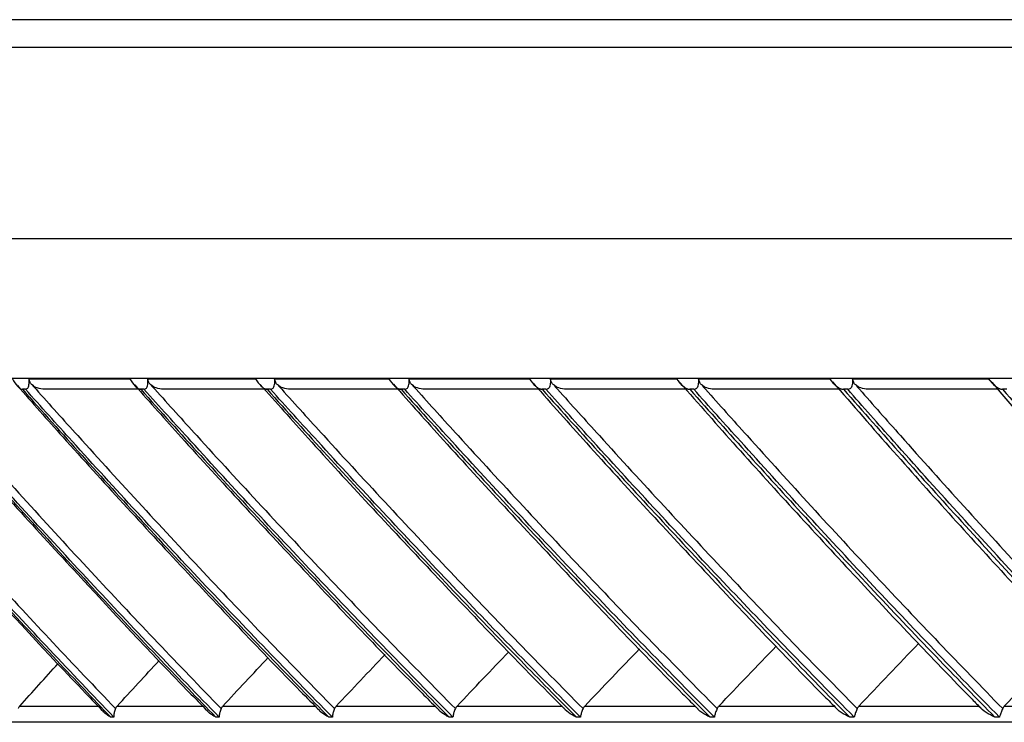
# Model space of a CAD drawing. Units: inches. Extents: x 687 to 10807, y 785 to 4970.
# Drawn here: x 1701 to 1793, y 3313 to 3378 of the extents above; entities that cross this region are included whole.
import ezdxf

# ---------------------------------------------------------------- set-up
doc = ezdxf.new("R2010")
doc.units = ezdxf.units.IN
doc.header["$MEASUREMENT"] = 0
doc.layers.add('LG-Product', color=3, linetype='Continuous')

msp = doc.modelspace()

# ---------------------------------------------------------------- linework, layer by layer
at = {"layer": 'LG-Product', "color": 3, "linetype": 'Continuous'}
for p, q in [((2419.587, 3378.029), (1630.183, 3378.029)), ((2422.185, 3375.431), (1627.585, 3375.431)), ((2460.785, 3357.631), (1589.785, 3357.631)), ((2447.966, 3344.631), (1602.785, 3344.631)), ((1702.247, 3344.611), (1711.632, 3344.611)), ((1713.295, 3344.611), (1723.325, 3344.611)), ((1725.096, 3344.611), (1735.732, 3344.611)), ((1737.603, 3344.611), (1748.806, 3344.611)), ((1750.77, 3344.611), (1762.496, 3344.611)), ((1764.547, 3344.611), (1776.752, 3344.611)), ((1778.88, 3344.611), (1791.519, 3344.611)), ((1701.91, 3343.631), (1701.628, 3343.631)), ((1712.935, 3343.631), (1703.701, 3343.631)), ((1724.712, 3343.631), (1714.76, 3343.631)), ((1736.841, 3343.631), (1726.566, 3343.631)), ((1737.198, 3343.631), (1736.857, 3343.631)), ((1749.892, 3343.631), (1739.072, 3343.631)), ((1750.345, 3343.631), (1749.987, 3343.631)), ((1763.555, 3343.631), (1752.233, 3343.631)), ((1764.103, 3343.631), (1763.73, 3343.631)), ((1777.779, 3343.631), (1765.998, 3343.631)), ((1778.42, 3343.631), (1778.033, 3343.631)), ((1792.51, 3343.631), (1780.315, 3343.631)), ((1793.241, 3343.631), (1792.842, 3343.631)), ((1701.374, 3314.131), (1708.845, 3314.131)), ((1710.441, 3314.131), (1718.549, 3314.131)), ((1720.272, 3314.131), (1728.984, 3314.131)), ((1730.827, 3314.131), (1740.111, 3314.131)), ((1742.068, 3314.131), (1751.888, 3314.131)), ((1753.952, 3314.131), (1764.271, 3314.131)), ((1766.433, 3314.131), (1777.212, 3314.131)), ((1779.464, 3314.131), (1790.662, 3314.131)), ((1792.995, 3314.131), (1804.571, 3314.131)), ((1710.139, 3313.111), (1709.842, 3313.111)), ((1719.944, 3313.111), (1719.623, 3313.111)), ((1730.475, 3313.111), (1730.133, 3313.111)), ((1741.694, 3313.111), (1741.33, 3313.111)), ((1753.556, 3313.111), (1753.173, 3313.111)), ((1766.017, 3313.111), (1765.616, 3313.111)), ((1779.03, 3313.111), (1778.612, 3313.111)), ((1792.546, 3313.111), (1792.113, 3313.111)), ((2163.524, 3312.631), (1659.409, 3312.631))]:
    msp.add_line(p, q, dxfattribs=at)
for points, knots in [([(1700.697, 3344.611), (1700.83, 3344.35), (1700.983, 3344.108), (1701.237, 3343.831), (1701.321, 3343.755), (1701.48, 3343.66), (1701.554, 3343.631), (1701.628, 3343.631)], [0, 0, 0, 0, 0.557753, 0.557753, 0.806968, 0.806968, 1, 1, 1, 1]), ([(1701.91, 3343.631), (1701.948, 3343.631), (1701.986, 3343.639), (1702.057, 3343.674), (1702.092, 3343.703), (1702.146, 3343.774), (1702.168, 3343.815), (1702.211, 3343.921), (1702.228, 3343.991), (1702.259, 3344.182), (1702.263, 3344.308), (1702.256, 3344.492), (1702.252, 3344.552), (1702.247, 3344.611)], [0, 0, 0, 0, 0.137298, 0.137298, 0.276331, 0.276331, 0.397609, 0.397609, 0.56995, 0.56995, 0.860165, 0.860165, 1, 1, 1, 1]), ([(1702.537, 3344.032), (1702.462, 3344.102), (1702.396, 3344.184), (1702.298, 3344.366), (1702.265, 3344.468), (1702.249, 3344.583), (1702.248, 3344.597), (1702.247, 3344.611)], [0, 0, 0, 0, 0.467373, 0.467373, 0.937788, 0.937788, 1, 1, 1, 1]), ([(1711.632, 3344.611), (1711.776, 3344.35), (1711.94, 3344.108), (1712.212, 3343.831), (1712.303, 3343.755), (1712.473, 3343.66), (1712.552, 3343.631), (1712.632, 3343.631)], [0, 0, 0, 0, 0.557753, 0.557753, 0.806968, 0.806968, 1, 1, 1, 1]), ([(1712.935, 3343.631), (1712.975, 3343.631), (1713.015, 3343.639), (1713.092, 3343.674), (1713.129, 3343.703), (1713.188, 3343.774), (1713.211, 3343.815), (1713.257, 3343.921), (1713.276, 3343.991), (1713.309, 3344.182), (1713.313, 3344.308), (1713.306, 3344.492), (1713.301, 3344.552), (1713.295, 3344.611)], [0, 0, 0, 0, 0.137298, 0.137298, 0.276331, 0.276331, 0.397609, 0.397609, 0.56995, 0.56995, 0.860165, 0.860165, 1, 1, 1, 1]), ([(1713.589, 3344.032), (1713.513, 3344.102), (1713.446, 3344.184), (1713.348, 3344.366), (1713.315, 3344.468), (1713.298, 3344.583), (1713.297, 3344.597), (1713.295, 3344.611)], [0, 0, 0, 0, 0.467373, 0.467373, 0.937788, 0.937788, 1, 1, 1, 1]), ([(1723.325, 3344.611), (1723.478, 3344.35), (1723.653, 3344.108), (1723.943, 3343.831), (1724.039, 3343.755), (1724.22, 3343.66), (1724.305, 3343.631), (1724.39, 3343.631)], [0, 0, 0, 0, 0.557753, 0.557753, 0.806968, 0.806968, 1, 1, 1, 1]), ([(1724.712, 3343.631), (1724.755, 3343.631), (1724.798, 3343.639), (1724.88, 3343.674), (1724.919, 3343.703), (1724.981, 3343.774), (1725.006, 3343.815), (1725.055, 3343.921), (1725.075, 3343.991), (1725.11, 3344.182), (1725.114, 3344.308), (1725.107, 3344.492), (1725.102, 3344.552), (1725.096, 3344.611)], [0, 0, 0, 0, 0.137298, 0.137298, 0.276331, 0.276331, 0.397609, 0.397609, 0.56995, 0.56995, 0.860165, 0.860165, 1, 1, 1, 1]), ([(1725.391, 3344.032), (1725.315, 3344.102), (1725.248, 3344.184), (1725.149, 3344.366), (1725.116, 3344.468), (1725.099, 3344.583), (1725.097, 3344.597), (1725.096, 3344.611)], [0, 0, 0, 0, 0.467373, 0.467373, 0.937788, 0.937788, 1, 1, 1, 1]), ([(1735.732, 3344.611), (1735.894, 3344.35), (1736.079, 3344.108), (1736.385, 3343.831), (1736.487, 3343.755), (1736.678, 3343.66), (1736.768, 3343.631), (1736.857, 3343.631)], [0, 0, 0, 0, 0.557753, 0.557753, 0.806968, 0.806968, 1, 1, 1, 1]), ([(1737.198, 3343.631), (1737.243, 3343.631), (1737.289, 3343.639), (1737.375, 3343.674), (1737.416, 3343.703), (1737.482, 3343.774), (1737.509, 3343.815), (1737.56, 3343.921), (1737.581, 3343.991), (1737.618, 3344.182), (1737.622, 3344.308), (1737.615, 3344.492), (1737.61, 3344.552), (1737.603, 3344.611)], [0, 0, 0, 0, 0.137298, 0.137298, 0.276331, 0.276331, 0.397609, 0.397609, 0.56995, 0.56995, 0.860165, 0.860165, 1, 1, 1, 1]), ([(1737.899, 3344.032), (1737.823, 3344.102), (1737.756, 3344.184), (1737.657, 3344.366), (1737.624, 3344.468), (1737.607, 3344.583), (1737.605, 3344.597), (1737.603, 3344.611)], [0, 0, 0, 0, 0.467373, 0.467373, 0.937788, 0.937788, 1, 1, 1, 1]), ([(1748.806, 3344.611), (1748.976, 3344.35), (1749.17, 3344.108), (1749.492, 3343.831), (1749.598, 3343.755), (1749.799, 3343.66), (1749.893, 3343.631), (1749.987, 3343.631)], [0, 0, 0, 0, 0.557753, 0.557753, 0.806968, 0.806968, 1, 1, 1, 1]), ([(1750.345, 3343.631), (1750.392, 3343.631), (1750.44, 3343.639), (1750.531, 3343.674), (1750.574, 3343.703), (1750.643, 3343.774), (1750.671, 3343.815), (1750.725, 3343.921), (1750.747, 3343.991), (1750.786, 3344.182), (1750.79, 3344.308), (1750.782, 3344.492), (1750.777, 3344.552), (1750.77, 3344.611)], [0, 0, 0, 0, 0.137298, 0.137298, 0.276331, 0.276331, 0.397609, 0.397609, 0.56995, 0.56995, 0.860165, 0.860165, 1, 1, 1, 1]), ([(1751.065, 3344.032), (1750.99, 3344.102), (1750.923, 3344.184), (1750.825, 3344.366), (1750.792, 3344.468), (1750.774, 3344.583), (1750.772, 3344.597), (1750.77, 3344.611)], [0, 0, 0, 0, 0.467373, 0.467373, 0.937788, 0.937788, 1, 1, 1, 1]), ([(1762.496, 3344.611), (1762.674, 3344.35), (1762.876, 3344.108), (1763.212, 3343.831), (1763.324, 3343.755), (1763.534, 3343.66), (1763.632, 3343.631), (1763.73, 3343.631)], [0, 0, 0, 0, 0.557753, 0.557753, 0.806968, 0.806968, 1, 1, 1, 1]), ([(1762.803, 3344.272), (1764.554, 3342.264), (1769.984, 3336.104), (1779.047, 3326.265), (1786.648, 3318.164), (1790.56, 3314.213), (1790.839, 3313.932)], [0, 0, 0, 0, 0.19333, 0.59609, 0.971258, 1, 1, 1, 1]), ([(1764.103, 3343.631), (1764.152, 3343.631), (1764.202, 3343.639), (1764.297, 3343.674), (1764.342, 3343.703), (1764.414, 3343.774), (1764.443, 3343.815), (1764.5, 3343.921), (1764.523, 3343.991), (1764.563, 3344.182), (1764.568, 3344.308), (1764.559, 3344.492), (1764.554, 3344.552), (1764.547, 3344.611)], [0, 0, 0, 0, 0.137298, 0.137298, 0.276331, 0.276331, 0.397609, 0.397609, 0.56995, 0.56995, 0.860165, 0.860165, 1, 1, 1, 1]), ([(1764.84, 3344.032), (1764.765, 3344.102), (1764.699, 3344.184), (1764.602, 3344.366), (1764.569, 3344.468), (1764.55, 3344.583), (1764.548, 3344.597), (1764.547, 3344.611)], [0, 0, 0, 0, 0.467373, 0.467373, 0.937788, 0.937788, 1, 1, 1, 1]), ([(1776.752, 3344.611), (1776.936, 3344.35), (1777.147, 3344.108), (1777.496, 3343.831), (1777.611, 3343.755), (1777.829, 3343.66), (1777.931, 3343.631), (1778.033, 3343.631)], [0, 0, 0, 0, 0.557753, 0.557753, 0.806968, 0.806968, 1, 1, 1, 1]), ([(1777.012, 3344.337), (1778.886, 3342.163), (1784.388, 3335.849), (1793.475, 3325.871), (1800.842, 3317.927), (1804.569, 3314.118), (1804.714, 3313.969)], [0, 0, 0, 0, 0.209292, 0.610784, 0.984783, 1, 1, 1, 1]), ([(1778.42, 3343.631), (1778.471, 3343.631), (1778.523, 3343.639), (1778.621, 3343.674), (1778.668, 3343.703), (1778.743, 3343.774), (1778.773, 3343.815), (1778.832, 3343.921), (1778.855, 3343.991), (1778.897, 3344.182), (1778.902, 3344.308), (1778.894, 3344.492), (1778.888, 3344.552), (1778.88, 3344.611)], [0, 0, 0, 0, 0.137298, 0.137298, 0.276331, 0.276331, 0.397609, 0.397609, 0.56995, 0.56995, 0.860165, 0.860165, 1, 1, 1, 1]), ([(1779.171, 3344.032), (1779.097, 3344.102), (1779.032, 3344.184), (1778.936, 3344.366), (1778.903, 3344.468), (1778.884, 3344.583), (1778.882, 3344.597), (1778.88, 3344.611)], [0, 0, 0, 0, 0.467373, 0.467373, 0.937788, 0.937788, 1, 1, 1, 1]), ([(1791.519, 3344.611), (1791.709, 3344.35), (1791.927, 3344.108), (1792.287, 3343.831), (1792.407, 3343.755), (1792.631, 3343.66), (1792.737, 3343.631), (1792.842, 3343.631)], [0, 0, 0, 0, 0.557753, 0.557753, 0.806968, 0.806968, 1, 1, 1, 1]), ([(1791.838, 3344.277), (1793.81, 3341.952), (1799.348, 3335.506), (1808.379, 3325.393), (1815.516, 3317.687), (1818.991, 3314.008)], [0, 0, 0, 0, 0.224624, 0.626332, 1, 1, 1, 1]), ([(1681.734, 3343.872), (1683.136, 3342.231), (1688.151, 3336.415), (1696.732, 3326.897), (1704.483, 3318.458), (1708.614, 3314.197), (1709.173, 3313.623)], [0, 0, 0, 0, 0.158375, 0.563601, 0.941046, 1, 1, 1, 1]), ([(1682.047, 3343.631), (1685.639, 3339.498), (1689.263, 3335.396), (1696.851, 3326.967), (1700.821, 3322.647), (1706.498, 3316.612), (1708.165, 3314.857), (1709.842, 3313.111)], [0, 0, 0, 0, 0.397555, 0.397555, 0.823955, 0.823955, 1, 1, 1, 1]), ([(1710.139, 3313.111), (1706.144, 3317.261), (1702.2, 3321.463), (1694.331, 3330.028), (1690.408, 3334.392), (1685.107, 3340.401), (1683.693, 3342.013), (1682.285, 3343.631)], [0, 0, 0, 0, 0.418572, 0.418572, 0.844448, 0.844448, 1, 1, 1, 1]), ([(1682.851, 3344.032), (1682.967, 3343.899), (1683.084, 3343.765), (1684.457, 3342.188), (1685.717, 3340.749), (1690.86, 3334.912), (1694.777, 3330.548), (1702.547, 3322.078), (1706.396, 3317.969), (1710.292, 3313.909)], [0, 0, 0, 0, 0.013053, 0.013053, 0.153792, 0.153792, 0.585365, 0.585365, 1, 1, 1, 1]), ([(1691.039, 3343.911), (1692.427, 3342.309), (1697.483, 3336.527), (1706.158, 3327.04), (1714.053, 3318.565), (1718.273, 3314.273), (1718.868, 3313.671)], [0, 0, 0, 0, 0.154605, 0.560312, 0.938199, 1, 1, 1, 1]), ([(1691.42, 3343.631), (1695.065, 3339.498), (1698.742, 3335.396), (1706.442, 3326.967), (1710.47, 3322.647), (1716.231, 3316.612), (1717.922, 3314.857), (1719.623, 3313.111)], [0, 0, 0, 0, 0.397555, 0.397555, 0.823955, 0.823955, 1, 1, 1, 1]), ([(1719.944, 3313.111), (1715.891, 3317.261), (1711.888, 3321.463), (1703.904, 3330.028), (1699.923, 3334.392), (1694.544, 3340.401), (1693.11, 3342.013), (1691.681, 3343.631)], [0, 0, 0, 0, 0.418572, 0.418572, 0.844448, 0.844448, 1, 1, 1, 1]), ([(1692.278, 3344.032), (1692.396, 3343.899), (1692.514, 3343.765), (1693.908, 3342.188), (1695.186, 3340.749), (1700.404, 3334.912), (1704.379, 3330.548), (1712.262, 3322.078), (1716.167, 3317.969), (1720.12, 3313.909)], [0, 0, 0, 0, 0.013053, 0.013053, 0.153792, 0.153792, 0.585365, 0.585365, 1, 1, 1, 1]), ([(1701.157, 3343.972), (1702.557, 3342.374), (1707.664, 3336.593), (1716.429, 3327.105), (1724.413, 3318.622), (1728.683, 3314.324), (1729.288, 3313.719)], [0, 0, 0, 0, 0.154237, 0.559949, 0.937838, 1, 1, 1, 1]), ([(1701.628, 3343.631), (1705.311, 3339.498), (1709.028, 3335.396), (1716.81, 3326.967), (1720.881, 3322.647), (1726.704, 3316.612), (1728.414, 3314.857), (1730.133, 3313.111)], [0, 0, 0, 0, 0.397555, 0.397555, 0.823955, 0.823955, 1, 1, 1, 1]), ([(1730.475, 3313.111), (1726.379, 3317.261), (1722.334, 3321.463), (1714.264, 3330.028), (1710.241, 3334.392), (1704.804, 3340.401), (1703.354, 3342.013), (1701.91, 3343.631)], [0, 0, 0, 0, 0.418572, 0.418572, 0.844448, 0.844448, 1, 1, 1, 1]), ([(1703.701, 3343.631), (1703.468, 3343.631), (1703.232, 3343.669), (1702.84, 3343.813), (1702.673, 3343.906), (1702.537, 3344.032)], [0, 0, 0, 0, 0.557641, 0.557641, 1, 1, 1, 1]), ([(1702.537, 3344.032), (1702.657, 3343.899), (1702.776, 3343.765), (1704.184, 3342.188), (1705.476, 3340.749), (1710.749, 3334.912), (1714.766, 3330.548), (1722.732, 3322.078), (1726.679, 3317.969), (1730.674, 3313.909)], [0, 0, 0, 0, 0.013053, 0.013053, 0.153792, 0.153792, 0.585365, 0.585365, 1, 1, 1, 1]), ([(1712.073, 3344.028), (1713.503, 3342.406), (1718.665, 3336.602), (1727.511, 3327.093), (1735.416, 3318.743), (1739.582, 3314.577), (1740.059, 3314.103)], [0, 0, 0, 0, 0.158308, 0.56861, 0.950776, 1, 1, 1, 1]), ([(1712.632, 3343.631), (1716.34, 3339.498), (1720.082, 3335.396), (1727.917, 3326.967), (1732.016, 3322.647), (1737.878, 3316.612), (1739.599, 3314.857), (1741.33, 3313.111)], [0, 0, 0, 0, 0.397555, 0.397555, 0.823955, 0.823955, 1, 1, 1, 1]), ([(1741.694, 3313.111), (1737.569, 3317.261), (1733.497, 3321.463), (1725.372, 3330.028), (1721.322, 3334.392), (1715.848, 3340.401), (1714.389, 3342.013), (1712.935, 3343.631)], [0, 0, 0, 0, 0.418572, 0.418572, 0.844448, 0.844448, 1, 1, 1, 1]), ([(1714.76, 3343.631), (1714.526, 3343.631), (1714.288, 3343.669), (1713.894, 3343.813), (1713.725, 3343.906), (1713.589, 3344.032)], [0, 0, 0, 0, 0.557641, 0.557641, 1, 1, 1, 1]), ([(1713.589, 3344.032), (1713.709, 3343.899), (1713.829, 3343.765), (1715.246, 3342.188), (1716.547, 3340.749), (1721.856, 3334.912), (1725.899, 3330.548), (1733.919, 3322.078), (1737.892, 3317.969), (1741.914, 3313.909)], [0, 0, 0, 0, 0.013053, 0.013053, 0.153792, 0.153792, 0.585365, 0.585365, 1, 1, 1, 1]), ([(1723.741, 3344.086), (1725.222, 3342.411), (1730.444, 3336.558), (1739.36, 3327.003), (1747.258, 3318.686), (1751.407, 3314.55), (1751.857, 3314.103)], [0, 0, 0, 0, 0.163151, 0.572459, 0.953702, 1, 1, 1, 1]), ([(1724.39, 3343.631), (1728.109, 3339.498), (1731.862, 3335.396), (1739.72, 3326.967), (1743.831, 3322.647), (1749.71, 3316.612), (1751.437, 3314.857), (1753.173, 3313.111)], [0, 0, 0, 0, 0.397555, 0.397555, 0.823955, 0.823955, 1, 1, 1, 1]), ([(1753.556, 3313.111), (1749.42, 3317.261), (1745.335, 3321.463), (1737.187, 3330.028), (1733.124, 3334.392), (1727.634, 3340.401), (1726.17, 3342.013), (1724.712, 3343.631)], [0, 0, 0, 0, 0.418572, 0.418572, 0.844448, 0.844448, 1, 1, 1, 1]), ([(1725.391, 3344.032), (1725.511, 3343.899), (1725.632, 3343.765), (1727.053, 3342.188), (1728.358, 3340.749), (1733.681, 3334.912), (1737.736, 3330.548), (1745.779, 3322.078), (1749.763, 3317.969), (1753.797, 3313.909)], [0, 0, 0, 0, 0.013053, 0.013053, 0.153792, 0.153792, 0.585365, 0.585365, 1, 1, 1, 1]), ([(1726.566, 3343.631), (1726.331, 3343.631), (1726.092, 3343.669), (1725.697, 3343.813), (1725.528, 3343.906), (1725.391, 3344.032)], [0, 0, 0, 0, 0.557641, 0.557641, 1, 1, 1, 1]), ([(1736.154, 3344.105), (1737.694, 3342.362), (1742.969, 3336.446), (1751.933, 3326.834), (1759.768, 3318.579), (1763.859, 3314.498), (1764.257, 3314.102)], [0, 0, 0, 0, 0.169713, 0.578355, 0.958985, 1, 1, 1, 1]), ([(1736.857, 3343.631), (1740.573, 3339.498), (1744.323, 3335.396), (1752.175, 3326.967), (1756.282, 3322.647), (1762.156, 3316.612), (1763.881, 3314.857), (1765.616, 3313.111)], [0, 0, 0, 0, 0.397555, 0.397555, 0.823955, 0.823955, 1, 1, 1, 1]), ([(1766.017, 3313.111), (1761.884, 3317.261), (1757.803, 3321.463), (1749.662, 3330.028), (1745.603, 3334.392), (1740.117, 3340.401), (1738.655, 3342.013), (1737.198, 3343.631)], [0, 0, 0, 0, 0.418572, 0.418572, 0.844448, 0.844448, 1, 1, 1, 1]), ([(1737.899, 3344.032), (1738.019, 3343.899), (1738.14, 3343.765), (1739.56, 3342.188), (1740.863, 3340.749), (1746.181, 3334.912), (1750.233, 3330.548), (1758.268, 3322.078), (1762.248, 3317.969), (1766.278, 3313.909)], [0, 0, 0, 0, 0.013053, 0.013053, 0.153792, 0.153792, 0.585365, 0.585365, 1, 1, 1, 1]), ([(1739.072, 3343.631), (1738.838, 3343.631), (1738.599, 3343.669), (1738.205, 3343.813), (1738.035, 3343.906), (1737.899, 3344.032)], [0, 0, 0, 0, 0.557641, 0.557641, 1, 1, 1, 1]), ([(1749.226, 3344.128), (1750.845, 3342.287), (1756.179, 3336.281), (1765.18, 3326.587), (1772.965, 3318.355), (1777.026, 3314.286), (1777.416, 3313.896)], [0, 0, 0, 0, 0.177893, 0.582787, 0.959933, 1, 1, 1, 1]), ([(1749.987, 3343.631), (1753.686, 3339.498), (1757.419, 3335.396), (1765.233, 3326.967), (1769.322, 3322.647), (1775.169, 3316.612), (1776.886, 3314.857), (1778.612, 3313.111)], [0, 0, 0, 0, 0.397555, 0.397555, 0.823955, 0.823955, 1, 1, 1, 1]), ([(1779.03, 3313.111), (1774.917, 3317.261), (1770.854, 3321.463), (1762.751, 3330.028), (1758.71, 3334.392), (1753.25, 3340.401), (1751.795, 3342.013), (1750.345, 3343.631)], [0, 0, 0, 0, 0.418572, 0.418572, 0.844448, 0.844448, 1, 1, 1, 1]), ([(1751.065, 3344.032), (1751.185, 3343.899), (1751.305, 3343.765), (1752.718, 3342.188), (1754.015, 3340.749), (1759.309, 3334.912), (1763.341, 3330.548), (1771.338, 3322.078), (1775.299, 3317.969), (1779.31, 3313.909)], [0, 0, 0, 0, 0.013053, 0.013053, 0.153792, 0.153792, 0.585365, 0.585365, 1, 1, 1, 1]), ([(1752.233, 3343.631), (1752, 3343.631), (1751.763, 3343.669), (1751.37, 3343.813), (1751.201, 3343.906), (1751.065, 3344.032)], [0, 0, 0, 0, 0.557641, 0.557641, 1, 1, 1, 1]), ([(1763.73, 3343.631), (1767.397, 3339.498), (1771.098, 3335.396), (1778.847, 3326.967), (1782.9, 3322.647), (1788.698, 3316.612), (1790.401, 3314.857), (1792.113, 3313.111)], [0, 0, 0, 0, 0.397555, 0.397555, 0.823955, 0.823955, 1, 1, 1, 1]), ([(1792.546, 3313.111), (1788.467, 3317.261), (1784.439, 3321.463), (1776.404, 3330.028), (1772.398, 3334.392), (1766.984, 3340.401), (1765.541, 3342.013), (1764.103, 3343.631)], [0, 0, 0, 0, 0.418572, 0.418572, 0.844448, 0.844448, 1, 1, 1, 1]), ([(1764.84, 3344.032), (1764.959, 3343.899), (1765.078, 3343.765), (1766.479, 3342.188), (1767.765, 3340.749), (1773.013, 3334.912), (1777.01, 3330.548), (1784.939, 3322.078), (1788.867, 3317.969), (1792.843, 3313.909)], [0, 0, 0, 0, 0.013053, 0.013053, 0.153792, 0.153792, 0.585365, 0.585365, 1, 1, 1, 1]), ([(1765.998, 3343.631), (1765.767, 3343.631), (1765.531, 3343.669), (1765.142, 3343.813), (1764.975, 3343.906), (1764.84, 3344.032)], [0, 0, 0, 0, 0.557641, 0.557641, 1, 1, 1, 1]), ([(1778.033, 3343.631), (1781.655, 3339.498), (1785.31, 3335.396), (1792.963, 3326.967), (1796.967, 3322.647), (1802.693, 3316.612), (1804.375, 3314.857), (1806.066, 3313.111)], [0, 0, 0, 0, 0.397555, 0.397555, 0.823955, 0.823955, 1, 1, 1, 1]), ([(1806.512, 3313.111), (1802.483, 3317.261), (1798.505, 3321.463), (1790.569, 3330.028), (1786.612, 3334.392), (1781.265, 3340.401), (1779.84, 3342.013), (1778.42, 3343.631)], [0, 0, 0, 0, 0.418572, 0.418572, 0.844448, 0.844448, 1, 1, 1, 1]), ([(1779.171, 3344.032), (1779.288, 3343.899), (1779.406, 3343.765), (1780.79, 3342.188), (1782.06, 3340.749), (1787.242, 3334.912), (1791.19, 3330.548), (1799.02, 3322.078), (1802.899, 3317.969), (1806.826, 3313.909)], [0, 0, 0, 0, 0.013053, 0.013053, 0.153792, 0.153792, 0.585365, 0.585365, 1, 1, 1, 1]), ([(1780.315, 3343.631), (1780.086, 3343.631), (1779.854, 3343.669), (1779.469, 3343.813), (1779.304, 3343.906), (1779.171, 3344.032)], [0, 0, 0, 0, 0.557641, 0.557641, 1, 1, 1, 1]), ([(1792.842, 3343.631), (1796.405, 3339.498), (1800.001, 3335.396), (1807.529, 3326.967), (1811.468, 3322.647), (1817.101, 3316.612), (1818.755, 3314.857), (1820.419, 3313.111)], [0, 0, 0, 0, 0.397555, 0.397555, 0.823955, 0.823955, 1, 1, 1, 1]), ([(1701.374, 3314.131), (1701.319, 3314.07), (1701.271, 3314.001), (1701.232, 3313.921), (1701.23, 3313.915), (1701.227, 3313.909)], [0, 0, 0, 0, 0.930148, 0.930148, 1, 1, 1, 1]), ([(1710.441, 3314.131), (1710.386, 3314.07), (1710.337, 3314.001), (1710.298, 3313.921), (1710.295, 3313.915), (1710.292, 3313.909)], [0, 0, 0, 0, 0.930148, 0.930148, 1, 1, 1, 1]), ([(1720.272, 3314.131), (1720.215, 3314.07), (1720.166, 3314.001), (1720.126, 3313.921), (1720.123, 3313.915), (1720.12, 3313.909)], [0, 0, 0, 0, 0.930148, 0.930148, 1, 1, 1, 1]), ([(1730.827, 3314.131), (1730.77, 3314.07), (1730.72, 3314.001), (1730.68, 3313.921), (1730.677, 3313.915), (1730.674, 3313.909)], [0, 0, 0, 0, 0.930148, 0.930148, 1, 1, 1, 1]), ([(1742.068, 3314.131), (1742.011, 3314.07), (1741.96, 3314.001), (1741.92, 3313.921), (1741.917, 3313.915), (1741.914, 3313.909)], [0, 0, 0, 0, 0.930148, 0.930148, 1, 1, 1, 1]), ([(1753.952, 3314.131), (1753.894, 3314.07), (1753.843, 3314.001), (1753.803, 3313.921), (1753.8, 3313.915), (1753.797, 3313.909)], [0, 0, 0, 0, 0.930148, 0.930148, 1, 1, 1, 1]), ([(1766.433, 3314.131), (1766.375, 3314.07), (1766.324, 3314.001), (1766.284, 3313.921), (1766.281, 3313.915), (1766.278, 3313.909)], [0, 0, 0, 0, 0.930148, 0.930148, 1, 1, 1, 1]), ([(1779.464, 3314.131), (1779.406, 3314.07), (1779.356, 3314.001), (1779.315, 3313.921), (1779.313, 3313.915), (1779.31, 3313.909)], [0, 0, 0, 0, 0.930148, 0.930148, 1, 1, 1, 1]), ([(1792.113, 3313.111), (1792.11, 3313.112), (1792.108, 3313.113), (1791.966, 3313.176), (1791.83, 3313.244), (1791.422, 3313.464), (1791.159, 3313.632), (1790.832, 3313.917), (1790.731, 3314.022), (1790.662, 3314.131)], [0, 0, 0, 0, 0.003536, 0.003536, 0.241758, 0.241758, 0.741778, 0.741778, 1, 1, 1, 1]), ([(1792.995, 3314.131), (1792.939, 3314.07), (1792.889, 3314.001), (1792.848, 3313.921), (1792.846, 3313.915), (1792.843, 3313.909)], [0, 0, 0, 0, 0.930148, 0.930148, 1, 1, 1, 1]), ([(1709.842, 3313.111), (1709.84, 3313.112), (1709.838, 3313.113), (1709.723, 3313.176), (1709.614, 3313.244), (1709.38, 3313.408), (1709.257, 3313.508), (1709.151, 3313.617)], [0, 0, 0, 0, 0.00638, 0.00638, 0.436264, 0.436264, 1, 1, 1, 1]), ([(1710.292, 3313.909), (1710.239, 3313.793), (1710.198, 3313.672), (1710.145, 3313.441), (1710.132, 3313.327), (1710.133, 3313.187), (1710.134, 3313.151), (1710.138, 3313.114), (1710.138, 3313.112), (1710.139, 3313.111)], [0, 0, 0, 0, 0.422776, 0.422776, 0.843498, 0.843498, 0.992381, 0.992381, 1, 1, 1, 1]), ([(1719.623, 3313.111), (1719.622, 3313.112), (1719.62, 3313.113), (1719.499, 3313.176), (1719.385, 3313.244), (1719.118, 3313.421), (1718.97, 3313.537), (1718.846, 3313.663)], [0, 0, 0, 0, 0.005909, 0.005909, 0.404067, 0.404067, 1, 1, 1, 1]), ([(1720.12, 3313.909), (1720.066, 3313.793), (1720.023, 3313.672), (1719.964, 3313.441), (1719.947, 3313.327), (1719.942, 3313.187), (1719.942, 3313.151), (1719.944, 3313.114), (1719.944, 3313.112), (1719.944, 3313.111)], [0, 0, 0, 0, 0.422776, 0.422776, 0.843498, 0.843498, 0.992381, 0.992381, 1, 1, 1, 1]), ([(1730.133, 3313.111), (1730.131, 3313.112), (1730.129, 3313.113), (1730.004, 3313.176), (1729.885, 3313.244), (1729.584, 3313.434), (1729.41, 3313.565), (1729.267, 3313.709)], [0, 0, 0, 0, 0.005508, 0.005508, 0.376653, 0.376653, 1, 1, 1, 1]), ([(1730.674, 3313.909), (1730.62, 3313.793), (1730.575, 3313.672), (1730.51, 3313.441), (1730.489, 3313.327), (1730.477, 3313.187), (1730.476, 3313.151), (1730.475, 3313.114), (1730.475, 3313.112), (1730.475, 3313.111)], [0, 0, 0, 0, 0.422776, 0.422776, 0.843498, 0.843498, 0.992381, 0.992381, 1, 1, 1, 1]), ([(1741.33, 3313.111), (1741.328, 3313.112), (1741.326, 3313.113), (1741.196, 3313.176), (1741.073, 3313.244), (1740.739, 3313.447), (1740.537, 3313.594), (1740.375, 3313.756)], [0, 0, 0, 0, 0.005163, 0.005163, 0.353036, 0.353036, 1, 1, 1, 1]), ([(1741.914, 3313.909), (1741.859, 3313.793), (1741.813, 3313.672), (1741.743, 3313.441), (1741.718, 3313.327), (1741.699, 3313.187), (1741.696, 3313.151), (1741.694, 3313.114), (1741.694, 3313.112), (1741.694, 3313.111)], [0, 0, 0, 0, 0.422776, 0.422776, 0.843498, 0.843498, 0.992381, 0.992381, 1, 1, 1, 1]), ([(1753.173, 3313.111), (1753.171, 3313.112), (1753.169, 3313.113), (1753.035, 3313.176), (1752.908, 3313.244), (1752.539, 3313.46), (1752.31, 3313.622), (1752.129, 3313.803)], [0, 0, 0, 0, 0.004862, 0.004862, 0.332492, 0.332492, 1, 1, 1, 1]), ([(1753.797, 3313.909), (1753.742, 3313.793), (1753.694, 3313.672), (1753.619, 3313.441), (1753.59, 3313.327), (1753.566, 3313.187), (1753.56, 3313.151), (1753.556, 3313.114), (1753.556, 3313.112), (1753.556, 3313.111)], [0, 0, 0, 0, 0.422776, 0.422776, 0.843498, 0.843498, 0.992381, 0.992381, 1, 1, 1, 1]), ([(1765.616, 3313.111), (1765.614, 3313.112), (1765.612, 3313.113), (1765.475, 3313.176), (1765.344, 3313.244), (1764.956, 3313.464), (1764.71, 3313.632), (1764.505, 3313.83), (1764.494, 3313.84), (1764.484, 3313.851)], [0, 0, 0, 0, 0.004596, 0.004596, 0.314252, 0.314252, 0.96421, 0.96421, 1, 1, 1, 1]), ([(1766.278, 3313.909), (1766.223, 3313.793), (1766.174, 3313.672), (1766.093, 3313.441), (1766.061, 3313.327), (1766.031, 3313.187), (1766.024, 3313.151), (1766.018, 3313.114), (1766.018, 3313.112), (1766.017, 3313.111)], [0, 0, 0, 0, 0.422776, 0.422776, 0.843498, 0.843498, 0.992381, 0.992381, 1, 1, 1, 1]), ([(1778.612, 3313.111), (1778.61, 3313.112), (1778.608, 3313.113), (1778.468, 3313.176), (1778.334, 3313.244), (1777.936, 3313.464), (1777.681, 3313.632), (1777.451, 3313.842), (1777.426, 3313.866), (1777.403, 3313.889)], [0, 0, 0, 0, 0.004405, 0.004405, 0.301239, 0.301239, 0.92428, 0.92428, 1, 1, 1, 1]), ([(1779.31, 3313.909), (1779.255, 3313.793), (1779.205, 3313.672), (1779.12, 3313.441), (1779.084, 3313.327), (1779.047, 3313.187), (1779.039, 3313.151), (1779.031, 3313.114), (1779.031, 3313.112), (1779.03, 3313.111)], [0, 0, 0, 0, 0.422776, 0.422776, 0.843498, 0.843498, 0.992381, 0.992381, 1, 1, 1, 1]), ([(1792.843, 3313.909), (1792.789, 3313.793), (1792.737, 3313.672), (1792.648, 3313.441), (1792.609, 3313.327), (1792.567, 3313.187), (1792.556, 3313.151), (1792.547, 3313.114), (1792.546, 3313.112), (1792.546, 3313.111)], [0, 0, 0, 0, 0.422776, 0.422776, 0.843498, 0.843498, 0.992381, 0.992381, 1, 1, 1, 1])]:
    msp.add_open_spline(points, degree=3, knots=knots, dxfattribs=at)
for points, degree in [([(1749.154, 3344.208), (1749.226, 3344.128)], 1), ([(1791.519, 3344.611), (1791.606, 3344.491), (1791.708, 3344.371), (1791.809, 3344.253)], 3), ([(1753.952, 3314.131), (1755.641, 3315.918), (1757.34, 3317.697), (1759.048, 3319.466)], 3), ([(1766.433, 3314.131), (1768.204, 3316.007), (1769.986, 3317.873), (1771.779, 3319.73)], 3), ([(1779.464, 3314.131), (1781.311, 3316.096), (1783.169, 3318.051), (1785.039, 3319.994)], 3), ([(1792.995, 3314.131), (1794.911, 3316.186), (1796.838, 3318.23), (1798.778, 3320.261)], 3), ([(1720.272, 3314.131), (1721.677, 3315.647), (1723.088, 3317.157), (1724.506, 3318.66)], 3), ([(1730.827, 3314.131), (1732.333, 3315.739), (1733.846, 3317.34), (1735.367, 3318.933)], 3), ([(1742.068, 3314.131), (1743.669, 3315.829), (1745.278, 3317.519), (1746.895, 3319.201)], 3), ([(1701.374, 3314.131), (1702.561, 3315.456), (1703.754, 3316.775), (1704.951, 3318.09)], 3), ([(1710.441, 3314.131), (1711.74, 3315.553), (1713.044, 3316.969), (1714.354, 3318.38)], 3), ([(1740.059, 3314.103), (1740.394, 3313.767)], 1), ([(1751.857, 3314.103), (1752.144, 3313.816)], 1), ([(1764.257, 3314.102), (1764.498, 3313.861)], 1)]:
    msp.add_open_spline(points, degree=degree, dxfattribs=at)

doc.saveas('drawing.dxf')
